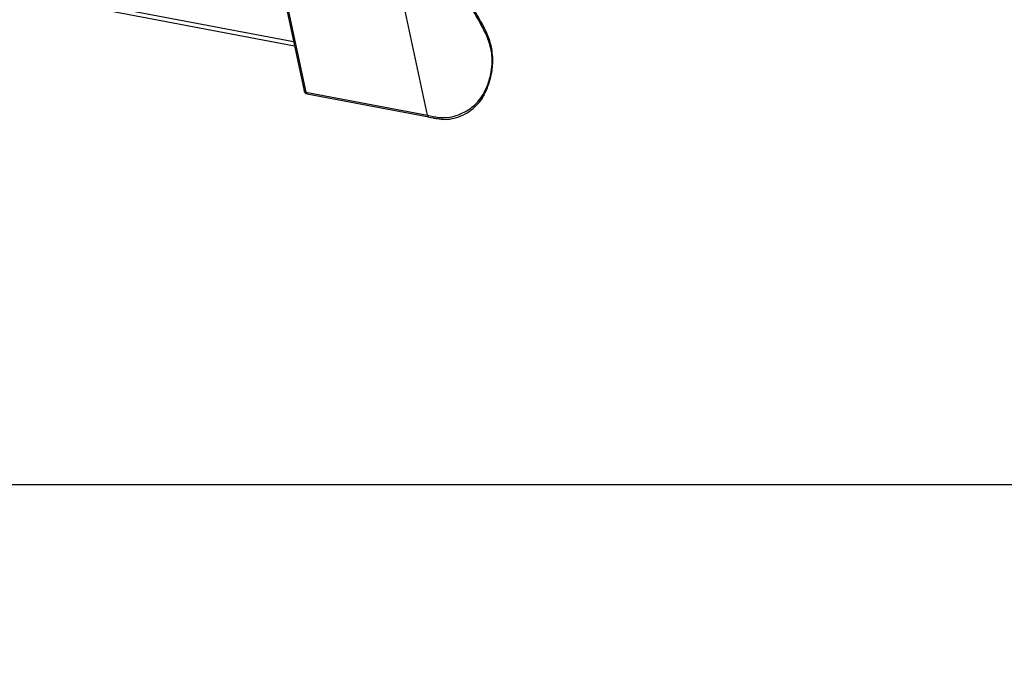
# Model space of a CAD drawing. Units: millimetres. Extents: x -23272466 to 44913, y -22484634 to 188.
# Drawn here: x -23269728 to -23269716, y -22484537 to -22484530 of the extents above; entities that cross this region are included whole.
import ezdxf

# ---------------------------------------------------------------- set-up
doc = ezdxf.new("R2010")
doc.units = ezdxf.units.MM
doc.layers.add('KEYLITE FLASHING', color=7, linetype='Continuous', lineweight=18)
doc.layers.add('KEYLITE INDICATIVE VIEW FLASHING 1', color=252, linetype='Continuous')
doc.layers.add('KEYLITE SHEET', color=7, linetype='Continuous')
doc.styles.get("Standard").update_dxf_attribs({"font": 'arial.ttf'})

msp = doc.modelspace()

# ---------------------------------------------------------------- linework, layer by layer
at = {"layer": 'KEYLITE FLASHING'}
msp.add_lwpolyline([(-23269654.601, -22484535.222), (-23269884.127, -22484535.222), (-23269884.127, -22484375.222), (-23269884.127, -22484415.222), (-23269654.601, -22484415.222)], dxfattribs=at)
at = {"layer": 'KEYLITE INDICATIVE VIEW FLASHING 1', "linetype": 'Continuous'}
for p, q in [((-23269780.024, -22484519.269), (-23269724.307, -22484529.851)), ((-23269780.013, -22484519.321), (-23269724.295, -22484529.902)), ((-23269724.458, -22484529.146), (-23269724.178, -22484530.45)), ((-23269724.438, -22484529.161), (-23269724.157, -22484530.465)), ((-23269722.681, -22484530.745), (-23269722.961, -22484529.442)), ((-23269724.157, -22484530.465), (-23269722.681, -22484530.745)), ((-23269724.142, -22484530.485), (-23269722.665, -22484530.765)), ((-23269722.001, -22484530.508), (-23269722.001, -22484530.507)), ((-23269722.666, -22484530.766), (-23269722.617, -22484530.775))]:
    msp.add_line(p, q, dxfattribs=at)
for centre, radius, start, end in [((-23269724.133, -22484530.44), 0.0454, 192.1512, 259.2466), ((-23269724.156, -22484530.442), 0.0227, 200.289, 268.5062), ((-23269724.134, -22484530.463), 0.0233, 184.1572, 249.7092), ((-23269722.016, -22484530.502), 0.0157, 342.5624, 49.5939), ((-23269722.017, -22484530.502), 0.0169, 342.1617, 46.3655), ((-23269722.041, -22484530.485), 0.0454, 330.6803, 332.1349)]:
    msp.add_arc(centre, radius, start, end, dxfattribs=at)
for points, knots in [([(-23269722.031, -22484529.648), (-23269722.071, -22484529.577), (-23269722.158, -22484529.423), (-23269722.25, -22484529.27), (-23269722.299, -22484529.188)], [0, 0, 0, 0, 0.457469, 1, 1, 1, 1]), ([(-23269722.03, -22484529.618), (-23269722.042, -22484529.598), (-23269722.096, -22484529.503), (-23269722.152, -22484529.408), (-23269722.196, -22484529.334)], [0, 0, 0, 0, 0.214867, 1, 1, 1, 1]), ([(-23269722.031, -22484529.648), (-23269722.031, -22484529.647), (-23269722.03, -22484529.644), (-23269722.027, -22484529.638), (-23269722.026, -22484529.628), (-23269722.029, -22484529.621), (-23269722.03, -22484529.618)], [0, 0, 0, 0, 0.105941, 0.2551346, 0.642503, 1, 1, 1, 1]), ([(-23269721.894, -22484530.142), (-23269721.893, -22484530.134), (-23269721.887, -22484530.09), (-23269721.892, -22484530.013), (-23269721.907, -22484529.911), (-23269721.937, -22484529.809), (-23269721.979, -22484529.71), (-23269722.013, -22484529.649), (-23269722.029, -22484529.618)], [0, 0, 0, 0, 0.033461, 0.19809, 0.363078, 0.553213, 0.777956, 1, 1, 1, 1]), ([(-23269722.002, -22484530.484), (-23269722.002, -22484530.484), (-23269721.987, -22484530.45), (-23269721.946, -22484530.371), (-23269721.909, -22484530.234), (-23269721.892, -22484530.066), (-23269721.918, -22484529.893), (-23269721.973, -22484529.754), (-23269722.016, -22484529.676), (-23269722.031, -22484529.648)], [0, 0, 0, 0, 0.000005, 0.118059, 0.287168, 0.412534, 0.616727, 0.864803, 1, 1, 1, 1]), ([(-23269722.002, -22484530.506), (-23269721.992, -22484530.487), (-23269721.962, -22484530.433), (-23269721.93, -22484530.338), (-23269721.902, -22484530.234), (-23269721.896, -22484530.169), (-23269721.894, -22484530.142)], [0, 0, 0, 0, 0.179987, 0.498454, 0.788803, 1, 1, 1, 1]), ([(-23269722.681, -22484530.745), (-23269722.637, -22484530.755), (-23269722.553, -22484530.774), (-23269722.425, -22484530.774), (-23269722.295, -22484530.739), (-23269722.17, -22484530.674), (-23269722.066, -22484530.583), (-23269722.023, -22484530.517), (-23269722.005, -22484530.49)], [0, 0, 0, 0, 0.191678, 0.371598, 0.506775, 0.689699, 0.873305, 1, 1, 1, 1]), ([(-23269722.617, -22484530.775), (-23269722.6, -22484530.779), (-23269722.552, -22484530.788), (-23269722.466, -22484530.798), (-23269722.358, -22484530.783), (-23269722.251, -22484530.745), (-23269722.152, -22484530.685), (-23269722.069, -22484530.609), (-23269722.022, -22484530.546), (-23269722.003, -22484530.512), (-23269722.001, -22484530.508)], [0, 0, 0, 0, 0.082773, 0.226227, 0.381706, 0.530781, 0.680777, 0.83184, 0.980592, 1, 1, 1, 1]), ([(-23269722.005, -22484530.49), (-23269722.004, -22484530.488), (-23269722.003, -22484530.486), (-23269722.002, -22484530.484), (-23269722.002, -22484530.484)], [0, 0, 0, 0, 0.999258, 1, 1, 1, 1]), ([(-23269722.665, -22484530.764), (-23269722.666, -22484530.764), (-23269722.67, -22484530.765), (-23269722.676, -22484530.758), (-23269722.679, -22484530.749), (-23269722.681, -22484530.745)], [0, 0, 0, 0, 0.122612, 0.561303, 1, 1, 1, 1])]:
    msp.add_open_spline(points, degree=3, knots=knots, dxfattribs=at)
at = {"layer": 'KEYLITE SHEET'}
msp.add_lwpolyline([(-23271792.704, -22484375.222), (-23269558.548, -22484375.222), (-23268495.548, -22484375.222), (-23268495.548, -22484535.222), (-23269558.548, -22484535.222), (-23271792.704, -22484535.222)], dxfattribs=at)

# ---------------------------------------------------------------- texts
at = {"layer": 'KEYLITE SHEET', "insert": (-23271189.906, -22484397.382), "char_height": 12, "attachment_point": 1}
msp.add_mtext_dynamic_manual_height_columns('\\pi240.98;This drawing is for informational-demonstrative purposes only \\P\\pi266.41;and as such cannot constitute a basis for performance. \\P\\pi222.77;All dimensions presented in this drawing should be verified on site.\\P\\pi213.65;Roof constructions needs to be right with current building regulations.\\P\\pi228.51;Keylite is not responsible for or the installation quality on the roof.\\P\\pi130.7;Documentation only for personal use. Copying and sharing without permission is prohibited.\\P\\pi468.99;\\P\\pi466.66; ', width=937.97237, gutter_width=12.5, heights=[0], dxfattribs=at)

doc.saveas('drawing.dxf')
